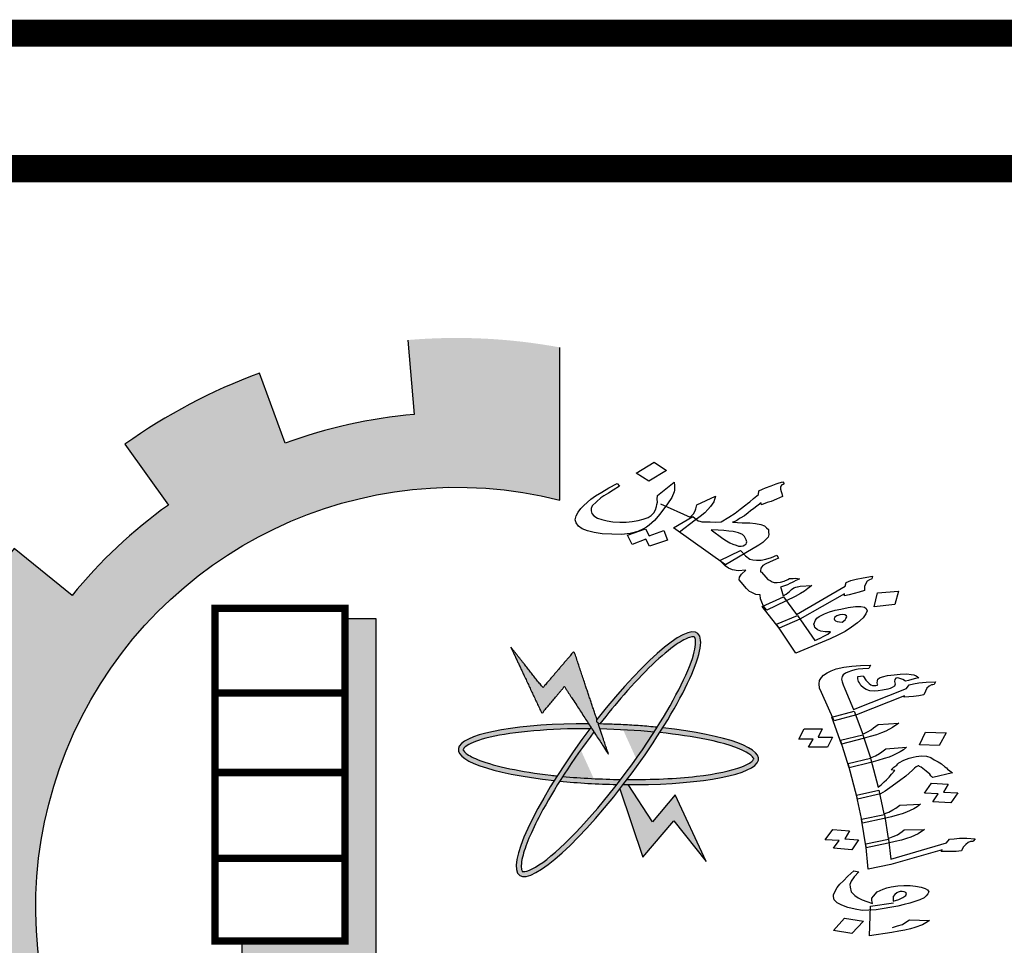
# Model space of a CAD drawing. Units: millimetres. Extents: x -20030 to 4739, y -14642 to 4451.
# Drawn here: x -587 to -582, y 2786 to 2792 of the extents above; entities that cross this region are included whole.
import ezdxf

# ---------------------------------------------------------------- set-up
doc = ezdxf.new("R2010")
doc.units = ezdxf.units.MM

msp = doc.modelspace()

# ---------------------------------------------------------------- hatches: boundary and pattern name
at = {"linetype": 'Continuous'}
for points in [[(-582.8955, 2784.1185, 0.023214), (-582.6932, 2784.3021), (-583.0063, 2784.6165, -1.71629), (-584.157, 2788.8113), (-584.157, 2789.7192, 0.067004), (-585.0598, 2789.7629), (-585.0219, 2789.3207, 0.067004), (-585.7885, 2789.1499), (-585.942, 2789.5662, 0.067004), (-586.7408, 2789.1433), (-586.4827, 2788.7823, 0.067004), (-587.0549, 2788.2443), (-587.3993, 2788.5242, 0.067004), (-587.8707, 2787.753), (-587.4645, 2787.5742, 0.067004), (-587.6824, 2786.8196), (-588.1213, 2786.8846, 0.067004), (-588.1334, 2785.9809), (-587.6929, 2786.0342, 0.067004), (-587.4954, 2785.274), (-587.9061, 2785.1061, 0.067004), (-587.4556, 2784.3225), (-587.1038, 2784.5931, 0.067004), (-586.5462, 2784.04), (-586.8139, 2783.686, 0.067004), (-586.0267, 2783.2419), (-585.8622, 2783.654, 0.067004), (-585.1004, 2783.4626), (-585.1501, 2783.0217, 0.067004), (-584.2465, 2783.0411), (-584.3151, 2783.4795, 0.067004), (-583.5623, 2783.7035), (-583.3802, 2783.2988, 0.067004), (-582.6128, 2783.7764)], [(-585.2482, 2788.1052), (-585.4334, 2788.1052), (-585.4334, 2786.192), (-586.0462, 2786.192), (-586.0462, 2786.0481), (-585.2482, 2786.0481)], [(-583.8677, 2787.3016), (-583.9278, 2787.4817), (-584.072, 2787.9138), (-584.2571, 2787.697), (-584.4486, 2787.9394), (-584.2635, 2787.544), (-584.1294, 2787.7034)]]:
    msp.add_hatch(color=7, dxfattribs=at).paths.add_polyline_path(points)
h = msp.add_hatch(color=7, dxfattribs=at)
edge = h.paths.add_edge_path()
edge.add_spline(control_points=[(-583.9181, 2787.4816), (-583.8713, 2787.542), (-583.8237, 2787.6003), (-583.6589, 2787.7897), (-583.5461, 2787.8971), (-583.4324, 2787.9754), (-583.4048, 2787.9896), (-583.3661, 2788.0014), (-583.3585, 2787.9987), (-583.3563, 2787.9971), (-583.3551, 2787.9962), (-583.3534, 2787.9946), (-583.3475, 2787.9747), (-583.3488, 2787.9396), (-583.3915, 2787.7914), (-583.4703, 2787.6332), (-583.5782, 2787.4617)], knot_values=[5.058167, 5.058167, 5.058167, 5.058167, 5.319105, 5.319105, 5.9753, 5.9753, 6.237097, 6.237097, 6.498894, 6.498894, 6.498894, 6.64936, 6.64936, 6.995546, 6.995546, 7.723913, 7.723913, 7.723913, 7.723913], degree=3, periodic=0)
edge.add_spline(control_points=[(-583.5782, 2787.4617), (-583.5841, 2787.4522), (-583.5901, 2787.4427), (-583.5962, 2787.4332)], knot_values=[5.018073, 5.018073, 5.018073, 5.018073, 5.058167, 5.058167, 5.058167, 5.058167], degree=3, periodic=0)
edge.add_spline(control_points=[(-583.5962, 2787.4332), (-583.5995, 2787.4282), (-583.6028, 2787.4231), (-583.6636, 2787.3293), (-583.728, 2787.2385), (-583.7946, 2787.1515)], knot_values=[4.624316, 4.624316, 4.624316, 4.624316, 4.645655, 4.645655, 5.018073, 5.018073, 5.018073, 5.018073], degree=3, periodic=0)
edge.add_spline(control_points=[(-583.7946, 2787.1515), (-583.8022, 2787.1415), (-583.8098, 2787.1316), (-583.8175, 2787.1217)], knot_values=[4.581669, 4.581669, 4.581669, 4.581669, 4.624316, 4.624316, 4.624316, 4.624316], degree=3, periodic=0)
edge.add_spline(control_points=[(-583.8175, 2787.1217), (-583.9224, 2786.9868), (-584.0313, 2786.8627), (-584.204, 2786.6969), (-584.2728, 2786.644), (-584.3451, 2786.6075), (-584.3639, 2786.6036), (-584.3808, 2786.6049), (-584.3798, 2786.6041), (-584.3868, 2786.6222), (-584.3879, 2786.6505), (-584.3635, 2786.7523), (-584.3265, 2786.8416), (-584.2391, 2787.0065), (-584.2002, 2787.073), (-584.1568, 2787.1415)], knot_values=[1.916592, 1.916592, 1.916592, 1.916592, 2.500122, 2.500122, 2.981463, 2.981463, 3.231998, 3.231998, 3.482532, 3.482532, 3.800555, 3.800555, 4.290627, 4.290627, 4.581669, 4.581669, 4.581669, 4.581669], degree=3, periodic=0)
edge.add_spline(control_points=[(-584.1568, 2787.1415), (-584.1509, 2787.1509), (-584.145, 2787.1602), (-584.1389, 2787.1696)], knot_values=[1.877079, 1.877079, 1.877079, 1.877079, 1.916592, 1.916592, 1.916592, 1.916592], degree=3, periodic=0)
edge.add_spline(control_points=[(-584.1389, 2787.1696), (-584.0825, 2787.2571), (-584.0195, 2787.3474), (-583.9541, 2787.4343)], knot_values=[1.508119, 1.508119, 1.508119, 1.508119, 1.877079, 1.877079, 1.877079, 1.877079], degree=3, periodic=0)
edge.add_line((-583.9541, 2787.4343), (-583.9715, 2787.461))
edge.add_ellipse((-583.8677, 2787.3016), major_axis=(0.5289, 0.7193), ratio=0.2, start_angle=85.70211, end_angle=86.38053)
edge.add_ellipse((-583.8677, 2787.3016), major_axis=(0.5289, 0.7193), ratio=0.2, start_angle=86.38053, end_angle=108.56409)
edge.add_ellipse((-583.8677, 2787.3016), major_axis=(0.5289, 0.7193), ratio=0.2, start_angle=108.56409, end_angle=110.80608)
edge.add_ellipse((-583.8677, 2787.3016), major_axis=(0.5289, 0.7193), ratio=0.2, start_angle=110.80608, end_angle=261.96236)
edge.add_ellipse((-583.8677, 2787.3016), major_axis=(0.5289, 0.7193), ratio=0.2, start_angle=261.96236, end_angle=263.99077)
edge.add_ellipse((-583.8677, 2787.3016), major_axis=(0.5289, 0.7193), ratio=0.2, start_angle=263.99077, end_angle=266.41438)
edge.add_ellipse((-583.8677, 2787.3016), major_axis=(0.5289, 0.7193), ratio=0.2, start_angle=266.41438, end_angle=288.5309)
edge.add_ellipse((-583.8677, 2787.3016), major_axis=(0.5289, 0.7193), ratio=0.2, start_angle=288.5309, end_angle=290.80608)
edge.add_ellipse((-583.8677, 2787.3016), major_axis=(0.5289, 0.7193), ratio=0.2, start_angle=290.80608, end_angle=441.96236)
edge.add_line((-583.9362, 2787.5069), (-583.9278, 2787.4817))
edge.add_ellipse((-583.8677, 2787.3016), major_axis=(-0.8923, 0.0287), ratio=0.2, start_angle=633.60508, end_angle=634.22997, ccw=False)
h = msp.add_hatch(color=7, dxfattribs=at)
edge = h.paths.add_edge_path()
edge.add_ellipse((-583.8677, 2787.3016), major_axis=(0.5289, 0.7193), ratio=0.2, start_angle=108.56409, end_angle=110.80608, ccw=False)
edge.add_spline(control_points=[(-584.1724, 2787.1729), (-584.185, 2787.1742), (-584.1974, 2787.1755), (-584.3882, 2787.1975), (-584.5406, 2787.2296), (-584.6696, 2787.279), (-584.6969, 2787.2937), (-584.7285, 2787.3189), (-584.7305, 2787.3267), (-584.7305, 2787.3294), (-584.7304, 2787.3309), (-584.7301, 2787.3333), (-584.717, 2787.3494), (-584.6873, 2787.3682), (-584.5326, 2787.4196), (-584.336, 2787.4455), (-584.0679, 2787.4526), (-584.0231, 2787.4529), (-583.9779, 2787.4526)], knot_values=[4.842327, 4.842327, 4.842327, 4.842327, 4.887584, 4.887584, 5.54378, 5.54378, 5.805577, 5.805577, 6.067374, 6.067374, 6.067374, 6.217839, 6.217839, 6.564025, 6.564025, 7.353825, 7.353825, 7.508233, 7.508233, 7.508233, 7.508233], degree=3, periodic=0)
edge.add_ellipse((-583.8677, 2787.3016), major_axis=(0.5289, 0.7193), ratio=0.2, start_angle=85.70211, end_angle=86.38053, ccw=False)
edge.add_line((-583.9715, 2787.461), (-583.9854, 2787.4824))
edge.add_ellipse((-583.8677, 2787.3016), major_axis=(-0.8923, 0.0287), ratio=0.2, start_angle=277.94984, end_angle=429.19392)
h = msp.add_hatch(color=7, dxfattribs=at)
edge = h.paths.add_edge_path()
edge.add_ellipse((-583.8677, 2787.3016), major_axis=(-0.8923, 0.0287), ratio=0.2, start_angle=251.43664, end_angle=273.60508)
edge.add_ellipse((-583.8677, 2787.3016), major_axis=(-0.8923, 0.0287), ratio=0.2, start_angle=273.60508, end_angle=274.22997)
edge.add_line((-583.9278, 2787.4817), (-583.9178, 2787.4517))
edge.add_spline(control_points=[(-583.9178, 2787.4517), (-583.8093, 2787.4494), (-583.6997, 2787.443), (-583.5962, 2787.4332)], knot_values=[10.689083, 10.689083, 10.689083, 10.689083, 11.057326, 11.057326, 11.057326, 11.057326], degree=3, periodic=0)
edge.add_spline(control_points=[(-583.5962, 2787.4332), (-583.5901, 2787.4427), (-583.5841, 2787.4522), (-583.5782, 2787.4617)], knot_values=[5.018073, 5.018073, 5.018073, 5.018073, 5.058167, 5.058167, 5.058167, 5.058167], degree=3, periodic=0)
h = msp.add_hatch(color=7, dxfattribs=at)
edge = h.paths.add_edge_path()
edge.add_ellipse((-583.8677, 2787.3016), major_axis=(-0.8923, 0.0287), ratio=0.2, start_angle=456.00923, end_angle=609.19392)
edge.add_ellipse((-583.8677, 2787.3016), major_axis=(0.5289, 0.7193), ratio=0.2, start_angle=288.5309, end_angle=290.80608, ccw=False)
edge.add_spline(control_points=[(-583.5632, 2787.43), (-583.4611, 2787.4194), (-583.3659, 2787.4055), (-583.1788, 2787.3668), (-583.0962, 2787.34), (-583.0252, 2787.301), (-583.0114, 2787.2877), (-583.0029, 2787.2731), (-583.0028, 2787.2744), (-583.0137, 2787.2584), (-583.0364, 2787.2414), (-583.1342, 2787.204), (-583.2287, 2787.1839), (-583.4652, 2787.1566), (-583.6089, 2787.1502), (-583.7572, 2787.1511)], knot_values=[7.984667, 7.984667, 7.984667, 7.984667, 8.35298, 8.35298, 8.834322, 8.834322, 9.084857, 9.084857, 9.335391, 9.335391, 9.653414, 9.653414, 10.143486, 10.143486, 10.649639, 10.649639, 10.649639, 10.649639], degree=3, periodic=0)
edge.add_ellipse((-583.8677, 2787.3016), major_axis=(0.5289, 0.7193), ratio=0.2, start_angle=263.99077, end_angle=266.41438, ccw=False)
h = msp.add_hatch(color=7, dxfattribs=at)
edge = h.paths.add_edge_path()
edge.add_spline(control_points=[(-583.8175, 2787.1217), (-583.8098, 2787.1316), (-583.8022, 2787.1415), (-583.7946, 2787.1515)], knot_values=[4.581669, 4.581669, 4.581669, 4.581669, 4.624316, 4.624316, 4.624316, 4.624316], degree=3, periodic=0)
edge.add_spline(control_points=[(-583.7946, 2787.1515), (-583.9105, 2787.1531), (-584.0283, 2787.1592), (-584.1389, 2787.1696)], knot_values=[7.548274, 7.548274, 7.548274, 7.548274, 7.942226, 7.942226, 7.942226, 7.942226], degree=3, periodic=0)
edge.add_spline(control_points=[(-584.1389, 2787.1696), (-584.145, 2787.1602), (-584.1509, 2787.1509), (-584.1568, 2787.1415)], knot_values=[1.877079, 1.877079, 1.877079, 1.877079, 1.916592, 1.916592, 1.916592, 1.916592], degree=3, periodic=0)
edge.add_ellipse((-583.8677, 2787.3016), major_axis=(-0.8923, 0.0287), ratio=0.2, start_angle=431.46328, end_angle=453.59216)
h = msp.add_hatch(color=7, dxfattribs=at)
edge = h.paths.add_edge_path()
edge.add_ellipse((-583.8677, 2787.3016), major_axis=(-0.8923, 0.0287), ratio=0.2, start_angle=456.00923, end_angle=457.94984, ccw=False)
edge.add_ellipse((-583.8677, 2787.3016), major_axis=(0.5289, 0.7193), ratio=0.2, start_angle=261.96236, end_angle=263.99077, ccw=False)
edge.add_line((-583.7992, 2787.0963), (-583.6634, 2786.6894))
edge.add_line((-583.6634, 2786.6894), (-583.4783, 2786.9062))
edge.add_line((-583.4783, 2786.9062), (-583.2868, 2786.6639))
edge.add_line((-583.2868, 2786.6639), (-583.4719, 2787.0593))
edge.add_line((-583.4719, 2787.0593), (-583.606, 2786.8999))
edge.add_line((-583.606, 2786.8999), (-583.75, 2787.1209))

# ---------------------------------------------------------------- linework, layer by layer
at = {"color": 0, "const_width": 0.161}
for points in [[(-588.9616, 2727.0318), (-579.7027, 2727.0318, 0.354162), (-578.0932, 2728.7095), (-578.0932, 2789.9765, 0.414214), (-579.7027, 2791.586), (-589.3597, 2791.586, 0.414214), (-590.9692, 2789.9765), (-590.9692, 2729.1626, 0.450491)], [(-579.7027, 2790.7813), (-589.3597, 2790.7813, 0.414214), (-590.1645, 2789.9765), (-590.1645, 2748.8292, 0.414214), (-589.3597, 2748.0245), (-579.7027, 2748.0245, 0.414214), (-578.8979, 2748.8292), (-578.8979, 2789.9765, 0.414214)]]:
    msp.add_lwpolyline(points, format="xyb", close=True, dxfattribs=at)
at = {"color": 7, "linetype": 'Continuous'}
for points in [[(-585.0598, 2789.7629), (-585.0219, 2789.3207, 0.067004), (-585.7885, 2789.1499), (-585.942, 2789.5662, 0.067004), (-586.7408, 2789.1433), (-586.4827, 2788.7823, 0.067004), (-587.0549, 2788.2443), (-587.3993, 2788.5242, 0.067004), (-587.8707, 2787.753), (-587.4645, 2787.5742, 0.067004), (-587.6824, 2786.8196), (-588.1213, 2786.8846)], [(-584.3151, 2783.4795, 0.067004), (-583.5623, 2783.7035), (-583.3802, 2783.2988, 0.067004), (-582.6128, 2783.7764), (-582.8955, 2784.1185, 0.023214), (-582.6932, 2784.3021), (-583.0063, 2784.6165, -1.71629), (-584.157, 2788.8113), (-584.157, 2789.7192)]]:
    msp.add_lwpolyline(points, format="xyb", dxfattribs=at)
at = {"color": 7}
for points in [[(-583.6271, 2788.9237), (-583.7034, 2788.9724), (-583.5962, 2789.0375), (-583.5236, 2788.9877)], [(-583.6478, 2788.6413), (-583.6267, 2788.599), (-583.538, 2788.6307), (-583.5168, 2788.5745), (-583.6243, 2788.5371), (-583.6453, 2788.5794), (-583.7259, 2788.5479), (-583.7553, 2788.604)], [(-583.05, 2788.5495), (-583.0482, 2788.557), (-583.0464, 2788.5645), (-583.0496, 2788.5751), (-583.0599, 2788.5952), (-583.0719, 2788.6078), (-583.0952, 2788.617), (-583.1266, 2788.626), (-583.1517, 2788.6276), (-583.1812, 2788.6302), (-583.2151, 2788.6338), (-583.2565, 2788.6351), (-583.1877, 2788.5842), (-583.1668, 2788.5696), (-583.1467, 2788.5572), (-583.1278, 2788.549), (-583.1095, 2788.543), (-583.0957, 2788.5379), (-583.0794, 2788.5382), (-583.0675, 2788.5396), (-583.0569, 2788.5451)], [(-582.9464, 2788.182), (-582.9572, 2788.2042), (-582.9637, 2788.2255), (-582.9664, 2788.2478), (-582.9922, 2788.2516), (-583.011, 2788.2598), (-583.0205, 2788.2639), (-583.0299, 2788.268), (-583.0476, 2788.2858), (-583.08, 2788.3246), (-583.092, 2788.3372), (-583.089, 2788.3544), (-583.0779, 2788.3717), (-583.0524, 2788.3957), (-583.0963, 2788.3916), (-583.1308, 2788.3973), (-583.1541, 2788.4065), (-583.1749, 2788.421), (-583.2053, 2788.4535), (-583.0835, 2788.5115), (-583.0538, 2788.4811), (-583.0273, 2788.4613), (-583.0097, 2788.4574), (-582.9884, 2788.4546), (-582.9595, 2788.4541), (-582.9326, 2788.46), (-582.8988, 2788.4703), (-582.8664, 2788.4848), (-582.8568, 2788.4668), (-582.8749, 2788.459), (-582.8893, 2788.4523), (-582.9323, 2788.4322), (-582.9498, 2788.4223), (-582.9616, 2788.4071), (-582.9652, 2788.392), (-582.9633, 2788.3857), (-582.9582, 2788.3826), (-582.9329, 2788.3532), (-582.9209, 2788.3406), (-582.9064, 2788.3334), (-582.8956, 2788.3251), (-582.8824, 2788.3221), (-582.8661, 2788.3224), (-582.8461, 2788.3239), (-582.8236, 2788.3308), (-582.8017, 2788.3397), (-582.7911, 2788.3453), (-582.7792, 2788.3466), (-582.7711, 2788.3467), (-582.7548, 2788.3471), (-582.7334, 2788.3443), (-582.744, 2788.3387), (-582.7546, 2788.3332), (-582.769, 2788.3265), (-582.7759, 2788.3221), (-582.7902, 2788.3154), (-582.8046, 2788.3087), (-582.8452, 2788.294), (-582.842, 2788.2834), (-582.8381, 2788.2707), (-582.8336, 2788.2558), (-582.8297, 2788.2431), (-582.8122, 2788.253), (-582.7923, 2788.2684), (-582.7799, 2788.2814), (-582.7662, 2788.2902), (-582.7549, 2788.2937), (-582.7474, 2788.296), (-582.7436, 2788.2971), (-582.728, 2788.2995), (-582.6597, 2788.3041), (-582.6827, 2788.2855), (-582.7026, 2788.2701), (-582.727, 2788.2558), (-582.7588, 2788.2391), (-582.9267, 2788.1579)], [(-582.7509, 2788.1325), (-582.4615, 2788.2994), (-582.4561, 2788.322), (-582.4267, 2788.3332), (-582.3967, 2788.3424), (-582.3541, 2788.3507), (-582.2997, 2788.3603), (-582.3026, 2788.3432), (-582.3064, 2788.342), (-582.3176, 2788.3386), (-582.3314, 2788.3298), (-582.3394, 2788.3157), (-582.3461, 2788.2974), (-582.3466, 2788.2857), (-582.3472, 2788.2739), (-582.3772, 2788.2648), (-582.4072, 2788.2557), (-582.4378, 2788.2486), (-582.4648, 2788.2428), (-582.4642, 2788.2545), (-582.73, 2788.1041), (-582.853, 2788.0504), (-582.9539, 2788.1797), (-582.8277, 2788.2367)], [(-582.2892, 2788.1779), (-582.2693, 2788.2605), (-582.1452, 2788.2704), (-582.1665, 2788.1921)], [(-582.6098, 2787.9922), (-582.5886, 2788.0033), (-582.5637, 2788.0155), (-582.5475, 2788.0297), (-582.5801, 2788.029), (-582.6058, 2788.0328), (-582.6247, 2788.041), (-582.6411, 2788.0545), (-582.6444, 2788.0652), (-582.6469, 2788.0737), (-582.6378, 2788.0973), (-582.6291, 2788.1093), (-582.616, 2788.1202), (-582.5842, 2788.1368), (-582.5548, 2788.1481), (-582.5211, 2788.1584), (-582.486, 2788.1644), (-582.4434, 2788.1727), (-582.4002, 2788.1789), (-582.3676, 2788.1795), (-582.3456, 2788.1746), (-582.3355, 2788.1684), (-582.331, 2788.1536), (-582.3378, 2788.1353), (-582.3551, 2788.1114), (-582.3874, 2788.083), (-582.4242, 2788.0556), (-582.4616, 2788.0303), (-582.504, 2788.0081), (-582.5509, 2787.9869), (-582.7545, 2787.9017), (-582.8683, 2788.0736), (-582.7446, 2788.1251), (-582.6423, 2787.9776)], [(-582.4622, 2788.0997), (-582.4566, 2788.1084), (-582.4511, 2788.117), (-582.453, 2788.1234), (-582.4631, 2788.1296), (-582.4763, 2788.1326), (-582.492, 2788.1301), (-582.5107, 2788.1244), (-582.5176, 2788.12), (-582.5238, 2788.1135), (-582.5256, 2788.1059), (-582.5237, 2788.0996), (-582.518, 2788.0944), (-582.5085, 2788.0903), (-582.4953, 2788.0873), (-582.4784, 2788.0855)], [(-582.2899, 2787.6763), (-582.3149, 2787.6792), (-582.3372, 2787.687), (-582.3518, 2787.6966), (-582.3675, 2787.7103), (-582.3756, 2787.7258), (-582.3816, 2787.7331), (-582.3837, 2787.7413), (-582.3859, 2787.7495), (-582.3853, 2787.7627), (-582.3543, 2787.7677), (-582.3532, 2787.7636), (-582.3392, 2787.7409), (-582.318, 2787.7219), (-582.3078, 2787.7135), (-582.2985, 2787.7091), (-582.2866, 2787.7097), (-582.2784, 2787.7095), (-582.2708, 2787.7113), (-582.2676, 2787.7142), (-582.2686, 2787.7183), (-582.2708, 2787.7265), (-582.2697, 2787.7376), (-582.268, 2787.7467), (-582.2582, 2787.7555), (-582.2397, 2787.762), (-582.2093, 2787.7691), (-582.1701, 2787.774), (-582.1348, 2787.7779), (-582.0946, 2787.7786), (-582.0696, 2787.7758), (-582.0528, 2787.7732), (-582.0393, 2787.7677), (-582.0241, 2787.756), (-582.0431, 2787.7516), (-582.0659, 2787.7462), (-582.0844, 2787.7397), (-582.1034, 2787.7353), (-582.1181, 2787.7449), (-582.136, 2787.7515), (-582.149, 2787.755), (-582.161, 2787.7544), (-582.167, 2787.7465), (-582.1675, 2787.7333), (-582.1633, 2787.7169), (-582.1687, 2787.7069), (-582.1823, 2787.6972), (-582.1932, 2787.6925), (-582.2084, 2787.6889), (-582.2389, 2787.6818), (-582.266, 2787.6776)], [(-582.2744, 2787.417), (-582.3119, 2787.4061), (-582.3533, 2787.3942), (-582.4821, 2787.3619), (-582.5403, 2787.5221), (-582.4082, 2787.5574), (-582.3564, 2787.4217), (-582.3276, 2787.435), (-582.3064, 2787.4465), (-582.2933, 2787.4583), (-582.2661, 2787.4777), (-582.1433, 2787.4869), (-582.1809, 2787.4607), (-582.2195, 2787.4386), (-582.2451, 2787.4283)], [(-582.5374, 2787.4032), (-582.5663, 2787.3443), (-582.6793, 2787.3439), (-582.6515, 2787.3917), (-582.7362, 2787.3914), (-582.704, 2787.4533), (-582.5986, 2787.4519), (-582.6221, 2787.4029)], [(-582.1993, 2787.2847), (-582.2292, 2787.2755), (-582.2667, 2787.2646), (-582.3081, 2787.2527), (-582.4369, 2787.2203), (-582.488, 2787.3844), (-582.3554, 2787.4176), (-582.3112, 2787.2802), (-582.2819, 2787.2914), (-582.2574, 2787.3059), (-582.2438, 2787.3156), (-582.2204, 2787.3341), (-582.0976, 2787.3433), (-582.1139, 2787.3286), (-582.1346, 2787.3151), (-582.1776, 2787.2942)], [(-581.8616, 2787.4291), (-581.9025, 2787.3543), (-582.0204, 2787.3571), (-581.9838, 2787.433)], [(-581.792, 2787.0716), (-581.833, 2787.012), (-581.9399, 2787.0195), (-581.9077, 2787.0662), (-581.9898, 2787.0709), (-581.9488, 2787.1305), (-581.85, 2787.1232), (-581.8778, 2787.0754)], [(-582.2287, 2786.9193), (-582.3586, 2786.891), (-582.3945, 2787.0586), (-582.2608, 2787.0878), (-582.2319, 2786.9468), (-582.2025, 2786.958), (-582.1775, 2786.9704), (-582.16, 2786.981), (-582.1366, 2786.9995), (-582.0128, 2787.0046), (-582.0329, 2786.9891), (-582.0541, 2786.9776), (-582.0971, 2786.9566), (-582.1232, 2786.9483), (-582.1531, 2786.9392), (-582.1868, 2786.9291)], [(-582.1264, 2786.7911), (-582.1645, 2786.7822), (-582.2063, 2786.7724), (-582.3368, 2786.7462), (-582.365, 2786.9156), (-582.227, 2786.9436), (-582.2057, 2786.8008), (-582.1763, 2786.812), (-582.1507, 2786.8224), (-582.1371, 2786.8321), (-582.1235, 2786.8418), (-582.1099, 2786.8515), (-581.9893, 2786.8537), (-582.0269, 2786.8275), (-582.0704, 2786.8086), (-582.0965, 2786.8003)], [(-582.4637, 2786.799), (-582.3812, 2786.7923), (-582.4221, 2786.7327), (-582.5296, 2786.7423), (-582.4974, 2786.7889), (-582.5794, 2786.7936), (-582.5347, 2786.8541), (-582.4359, 2786.8468)], [(-582.3602, 2786.3734), (-582.4025, 2786.3809), (-582.4454, 2786.3904), (-582.4812, 2786.4038), (-582.5094, 2786.4189), (-582.5262, 2786.4367), (-582.531, 2786.4551), (-582.5299, 2786.4662), (-582.5255, 2786.4803), (-582.5091, 2786.5102), (-582.4938, 2786.529), (-582.471, 2786.5496), (-582.4459, 2786.5772), (-582.41, 2786.6095), (-582.3801, 2786.6035), (-582.4084, 2786.5729), (-582.4259, 2786.5471), (-582.433, 2786.528), (-582.4325, 2786.5108), (-582.4255, 2786.4842), (-582.4147, 2786.4737), (-582.4033, 2786.4611), (-582.3838, 2786.4483), (-582.3605, 2786.4364), (-582.3334, 2786.4254), (-582.2981, 2786.4141), (-582.3008, 2786.4243), (-582.3029, 2786.4325), (-582.3024, 2786.4457), (-582.2936, 2786.4586), (-582.2718, 2786.4832), (-582.2359, 2786.5004), (-582.2136, 2786.5077), (-582.187, 2786.514), (-582.1479, 2786.5188), (-582.112, 2786.5207), (-582.0756, 2786.5205), (-582.0425, 2786.5174), (-582.0088, 2786.5123), (-581.9866, 2786.5045), (-581.9719, 2786.4949), (-581.9649, 2786.4835), (-581.9698, 2786.4714), (-581.9791, 2786.4606), (-581.9922, 2786.4488), (-582.0172, 2786.4364), (-582.0765, 2786.416), (-582.1107, 2786.408), (-582.1488, 2786.3991), (-582.2765, 2786.3778), (-582.32, 2786.3742)], [(-582.167, 2786.4687), (-582.1758, 2786.4558), (-582.1753, 2786.4385), (-582.1764, 2786.4274), (-582.1427, 2786.4375), (-582.1177, 2786.4498), (-582.1008, 2786.4625), (-582.0959, 2786.4745), (-582.1013, 2786.4798), (-582.1105, 2786.4841), (-582.123, 2786.4855), (-582.1349, 2786.4849), (-582.1463, 2786.4822), (-582.1534, 2786.4784)], [(-582.3517, 2786.3102), (-582.4209, 2786.2354), (-582.5305, 2786.2531), (-582.4651, 2786.3271)]]:
    msp.add_lwpolyline(points, close=True, dxfattribs=at)
for points in [[(-584.014, 2788.7804), (-583.9717, 2788.8165), (-583.9449, 2788.8363), (-583.9068, 2788.8594), (-583.865, 2788.8837), (-583.8157, 2788.9103), (-583.8024, 2788.8935), (-583.8405, 2788.8703), (-583.8679, 2788.8527), (-583.896, 2788.8372), (-583.9128, 2788.8251), (-583.9383, 2788.8011), (-583.9638, 2788.7771), (-583.9712, 2788.761), (-583.971, 2788.7471), (-583.9665, 2788.7322), (-583.9538, 2788.7175), (-583.9337, 2788.7051), (-583.9066, 2788.6971), (-583.8752, 2788.6881), (-583.8407, 2788.6824), (-583.7993, 2788.6811), (-583.7623, 2788.6807), (-583.7266, 2788.6846), (-583.6915, 2788.6907), (-583.6608, 2788.6977), (-583.6315, 2788.7089)], [(-583.6315, 2788.7089), (-583.6146, 2788.721), (-583.5985, 2788.7352), (-583.588, 2788.7546), (-583.5813, 2788.7729), (-583.5807, 2788.7847), (-583.5771, 2788.7997), (-583.5785, 2788.8178), (-583.5768, 2788.8392), (-583.4779, 2788.9181), (-583.4758, 2788.8978), (-583.475, 2788.8818), (-583.4755, 2788.8701), (-583.4767, 2788.8604), (-583.4915, 2788.8281)], [(-583.0416, 2788.791), (-583.0285, 2788.802), (-583.0055, 2788.8206), (-582.9762, 2788.8457), (-582.9745, 2788.8671), (-582.9527, 2788.8761), (-582.9345, 2788.8839), (-582.9014, 2788.8963), (-582.8721, 2788.9076), (-582.8533, 2788.9133), (-582.8308, 2788.9201), (-582.8232, 2788.9085), (-582.83, 2788.9041), (-582.8375, 2788.9019), (-582.8437, 2788.8953), (-582.8455, 2788.8878), (-582.8461, 2788.8761), (-582.8422, 2788.8633), (-582.8383, 2788.8506), (-582.8331, 2788.8336), (-582.8694, 2788.8179), (-582.9018, 2788.8034), (-582.9244, 2788.7965), (-582.9575, 2788.7841), (-582.9607, 2788.7948), (-583.0037, 2788.7608), (-583.0242, 2788.7476), (-583.0373, 2788.7367), (-583.0603, 2788.718)], [(-583.4915, 2788.8281), (-583.5168, 2788.7902), (-583.5633, 2788.7274), (-583.5931, 2788.6905), (-583.6092, 2788.6763), (-583.6254, 2788.6621), (-583.6422, 2788.65), (-583.6597, 2788.64), (-583.6922, 2788.6255), (-583.7378, 2788.6139), (-583.7892, 2788.6076), (-583.8469, 2788.6086), (-583.9052, 2788.6117), (-583.9523, 2788.6182), (-583.9925, 2788.6292), (-584.0246, 2788.6403), (-584.0461, 2788.657), (-584.0601, 2788.6759), (-584.0659, 2788.695), (-584.0604, 2788.7176), (-584.0468, 2788.7403), (-584.0326, 2788.7608), (-584.014, 2788.7804)], [(-583.5576, 2788.7894), (-583.3819, 2788.7106), (-583.3633, 2788.7302), (-583.3522, 2788.7475), (-583.3497, 2788.7529), (-583.3479, 2788.7604), (-583.3425, 2788.783), (-583.2313, 2788.8354), (-583.2417, 2788.802), (-583.2615, 2788.7728), (-583.277, 2788.7565), (-583.2956, 2788.7369), (-583.3218, 2788.715), (-583.3517, 2788.692), (-583.4451, 2788.6218)], [(-583.0603, 2788.718), (-583.0847, 2788.7037), (-583.0884, 2788.7025), (-583.0984, 2788.6949), (-583.1052, 2788.6905), (-583.1158, 2788.6849), (-583.1308, 2788.6803), (-583.1014, 2788.6777), (-583.0725, 2788.6772), (-583.0274, 2788.677), (-582.9935, 2788.6734), (-582.9627, 2788.6666), (-582.94, 2788.6595), (-582.928, 2788.647), (-582.9166, 2788.6365), (-582.9159, 2788.6205), (-582.9157, 2788.6066), (-582.9194, 2788.5916), (-582.9349, 2788.5753), (-582.9504, 2788.5589), (-582.9747, 2788.5446), (-583.1724, 2788.4264), (-583.4817, 2788.6478), (-583.3669, 2788.7152), (-583.3341, 2788.6881), (-583.3253, 2788.6861), (-583.3121, 2788.6832), (-583.2914, 2788.6825), (-583.2625, 2788.682), (-583.2337, 2788.6815), (-583.1973, 2788.6833), (-583.1524, 2788.7109), (-583.1144, 2788.7341), (-583.0845, 2788.7571), (-583.0515, 2788.7834), (-583.0416, 2788.791)], [(-582.3947, 2787.5366), (-582.5262, 2787.4993), (-582.6028, 2787.6682), (-582.6136, 2787.6939), (-582.6163, 2787.7194), (-582.6135, 2787.7396), (-582.602, 2787.7575), (-582.5895, 2787.7713), (-582.5688, 2787.7848), (-582.5438, 2787.7972), (-582.5144, 2787.8084), (-582.4688, 2787.8191)], [(-582.4688, 2787.8191), (-582.422, 2787.8258), (-582.3704, 2787.8292), (-582.3101, 2787.8303), (-582.321, 2787.8103), (-582.3569, 2787.8084), (-582.3846, 2787.8063), (-582.4042, 2787.8039), (-582.4227, 2787.7974), (-582.4449, 2787.79), (-582.4591, 2787.7823), (-582.4727, 2787.7726), (-582.4782, 2787.7626), (-582.4826, 2787.7485), (-582.4783, 2787.7322), (-582.4734, 2787.7137), (-582.4632, 2787.6901), (-582.4109, 2787.5676), (-582.096, 2787.6914), (-582.0818, 2787.7143), (-582.0551, 2787.7205), (-582.0242, 2787.7256), (-581.9807, 2787.7293), (-581.9247, 2787.7315), (-581.9329, 2787.7166), (-581.9405, 2787.7148), (-581.9482, 2787.713), (-581.9623, 2787.7053), (-581.9754, 2787.6936), (-581.983, 2787.6766), (-581.9934, 2787.6546), (-582.0244, 2787.6495), (-582.0554, 2787.6444), (-582.0831, 2787.6423), (-582.1108, 2787.6401), (-582.1091, 2787.6492), (-582.3947, 2787.5366)], [(-582.1955, 2787.1009), (-582.2228, 2787.0815), (-582.251, 2787.0661), (-582.388, 2787.034), (-582.4439, 2787.2469), (-582.3107, 2787.2782), (-582.2656, 2787.1062), (-582.2454, 2787.1218), (-582.2291, 2787.1365), (-582.2166, 2787.1503), (-582.2002, 2787.165), (-582.185, 2787.1838), (-582.1664, 2787.2055), (-582.1876, 2787.2092), (-582.1713, 2787.2239), (-582.1544, 2787.2366), (-582.1484, 2787.2445), (-582.1419, 2787.2504), (-582.1136, 2787.2657), (-582.0804, 2787.2778), (-582.0576, 2787.2832)], [(-582.0576, 2787.2832), (-582.0385, 2787.2876), (-582.0076, 2787.2927), (-581.9788, 2787.2908), (-581.9522, 2787.2818), (-581.9327, 2787.269), (-581.9093, 2787.2571), (-581.8898, 2787.2442), (-581.8692, 2787.2273), (-581.8595, 2787.2209), (-581.8535, 2787.2136), (-581.8384, 2787.202), (-581.8232, 2787.1903), (-581.9411, 2787.1627), (-581.9417, 2787.1647), (-581.9465, 2787.1679), (-581.952, 2787.1732), (-581.9585, 2787.1825), (-581.9796, 2787.2015), (-581.9996, 2787.2163), (-582.0099, 2787.2248), (-582.0192, 2787.2291), (-582.024, 2787.2323), (-582.0284, 2787.2335), (-582.0316, 2787.2306), (-582.0387, 2787.2267), (-582.0485, 2787.2179), (-582.0616, 2787.2062), (-582.1008, 2787.1709), (-582.1378, 2787.1427), (-582.1955, 2787.1009)], [(-581.8338, 2786.7228), (-581.8621, 2786.7227), (-581.8903, 2786.7226), (-581.8849, 2786.7326), (-582.1893, 2786.646), (-582.3236, 2786.6189), (-582.3389, 2786.7696), (-582.2046, 2786.7967), (-582.1898, 2786.6785)], [(-582.1898, 2786.6785), (-581.8597, 2786.7754), (-581.8412, 2786.7971), (-581.8135, 2786.7993), (-581.782, 2786.8023), (-581.7374, 2786.8019), (-581.688, 2786.7983), (-581.7006, 2786.7845), (-581.7044, 2786.7836), (-581.7163, 2786.7829), (-581.731, 2786.7773), (-581.7441, 2786.7656), (-581.7599, 2786.7488), (-581.7703, 2786.7268), (-581.8018, 2786.7238), (-581.8338, 2786.7228)], [(-582.0024, 2786.2878), (-582.0465, 2786.2709), (-582.0731, 2786.2647), (-582.1074, 2786.2567), (-582.1422, 2786.2507), (-582.1846, 2786.2429), (-582.3166, 2786.2228), (-582.3101, 2786.3982), (-582.1742, 2786.4192)], [(-582.1801, 2786.2722), (-582.1502, 2786.2814), (-582.1203, 2786.2906), (-582.1067, 2786.3003), (-582.0789, 2786.3177), (-581.9605, 2786.3128), (-581.9812, 2786.2993), (-582.0024, 2786.2878)]]:
    msp.add_lwpolyline(points, dxfattribs=at)
at = {"color": 7, "linetype": 'Continuous', "const_width": 0.0444}
msp.add_lwpolyline([(-586.2057, 2786.192), (-585.4334, 2786.192), (-585.4334, 2788.1689), (-586.2057, 2788.1689)], close=True, dxfattribs=at)
at = {"color": 7, "linetype": 'Continuous'}
for points in [[(-586.0462, 2786.192), (-586.0462, 2786.0481), (-585.2482, 2786.0481), (-585.2482, 2788.1052), (-585.4334, 2788.1052)], [(-583.7992, 2787.0963), (-583.6634, 2786.6894), (-583.4783, 2786.9062), (-583.2868, 2786.6639), (-583.4719, 2787.0593), (-583.606, 2786.8999), (-583.75, 2787.1209)]]:
    msp.add_lwpolyline(points, dxfattribs=at)
at = {"color": 7, "linetype": 'Continuous', "const_width": 0.0444}
for points in [[(-586.2057, 2787.6651), (-585.4334, 2787.6651)], [(-586.2057, 2787.1932), (-585.4334, 2787.1932)], [(-586.2057, 2786.683), (-585.4334, 2786.683)]]:
    msp.add_lwpolyline(points, dxfattribs=at)
at = {"color": 7, "linetype": 'Continuous'}
for major_axis, start_param, end_param in [((0.5289, 0.7193), 1.495784, 7.713698), ((-0.8923, 0.0287), 4.85114, 7.490847), ((-0.8923, 0.0287), 7.958862, 10.63244), ((-0.8923, 0.0287), 7.530455, 7.916677)]:
    msp.add_ellipse((-583.8677, 2787.3016), major_axis=major_axis, ratio=0.2, start_param=start_param, end_param=end_param, dxfattribs=at)
for points, knots in [([(-583.9541, 2787.4343), (-584.0781, 2787.2695), (-584.1935, 2787.0927), (-584.3265, 2786.8416), (-584.3635, 2786.7523), (-584.3879, 2786.6505), (-584.3868, 2786.6222), (-584.3798, 2786.6041), (-584.3808, 2786.6049), (-584.3639, 2786.6036), (-584.3451, 2786.6075), (-584.2728, 2786.644), (-584.204, 2786.6969), (-583.9639, 2786.9274), (-583.7604, 2787.1801), (-583.484, 2787.6062), (-583.394, 2787.7829), (-583.3488, 2787.9396), (-583.3475, 2787.9747), (-583.3534, 2787.9946), (-583.3551, 2787.9962), (-583.3563, 2787.9971), (-583.3585, 2787.9987), (-583.3661, 2788.0014), (-583.4048, 2787.9896), (-583.4324, 2787.9754), (-583.5461, 2787.8971), (-583.6589, 2787.7897), (-583.8237, 2787.6003), (-583.8713, 2787.542), (-583.9181, 2787.4816)], [0, 0, 0, 0, 0.699516, 0.699516, 1.189587, 1.189587, 1.50761, 1.50761, 1.758145, 1.758145, 2.00868, 2.00868, 2.490021, 2.490021, 3.488616, 3.488616, 4.278416, 4.278416, 4.624602, 4.624602, 4.775067, 4.775067, 4.775067, 5.036864, 5.036864, 5.298661, 5.298661, 5.954856, 5.954856, 6.215794, 6.215794, 6.215794, 6.215794]), ([(-583.9779, 2787.4526), (-584.0231, 2787.4529), (-584.0679, 2787.4526), (-584.336, 2787.4455), (-584.5326, 2787.4196), (-584.6873, 2787.3682), (-584.717, 2787.3494), (-584.7301, 2787.3333), (-584.7304, 2787.3309), (-584.7305, 2787.3294), (-584.7305, 2787.3267), (-584.7285, 2787.3189), (-584.6969, 2787.2937), (-584.6696, 2787.279), (-584.5406, 2787.2296), (-584.3882, 2787.1975), (-584.1974, 2787.1755), (-584.185, 2787.1742), (-584.1724, 2787.1729)], [4.842327, 4.842327, 4.842327, 4.842327, 4.996735, 4.996735, 5.786534, 5.786534, 6.13272, 6.13272, 6.283185, 6.283185, 6.283185, 6.544983, 6.544983, 6.80678, 6.80678, 7.462975, 7.462975, 7.508233, 7.508233, 7.508233, 7.508233]), ([(-583.7572, 2787.1511), (-583.6089, 2787.1502), (-583.4652, 2787.1566), (-583.2287, 2787.1839), (-583.1342, 2787.204), (-583.0364, 2787.2414), (-583.0137, 2787.2584), (-583.0028, 2787.2744), (-583.0029, 2787.2731), (-583.0114, 2787.2877), (-583.0252, 2787.301), (-583.0962, 2787.34), (-583.1788, 2787.3668), (-583.3659, 2787.4055), (-583.4611, 2787.4194), (-583.5632, 2787.43)], [7.984667, 7.984667, 7.984667, 7.984667, 8.49082, 8.49082, 8.980891, 8.980891, 9.298914, 9.298914, 9.549449, 9.549449, 9.799984, 9.799984, 10.281325, 10.281325, 10.649639, 10.649639, 10.649639, 10.649639])]:
    msp.add_open_spline(points, degree=3, knots=knots, dxfattribs=at)
msp.add_rational_spline([(-583.5782, 2787.4617), (-583.7483, 2787.4786), (-583.9278, 2787.4817), (-583.9999, 2787.6978), (-584.072, 2787.9138), (-584.1645, 2787.8054), (-584.2571, 2787.697), (-584.3528, 2787.8182), (-584.4486, 2787.9394), (-584.356, 2787.7417), (-584.2635, 2787.544), (-584.1964, 2787.6237), (-584.1294, 2787.7034), (-583.9985, 2787.5025), (-583.8677, 2787.3016), (-583.8977, 2787.3917), (-583.9278, 2787.4817)], [1, 0.980282677633, 1, 1, 1, 1, 1, 1, 1, 1, 1, 1, 1, 1, 1, 1, 1], degree=2, knots=[0, 0, 0, 0.397819, 0.397819, 1.397819, 1.397819, 2.397819, 2.397819, 3.397819, 3.397819, 4.397819, 4.397819, 5.397819, 5.397819, 6.397819, 6.397819, 7.397819, 7.397819, 7.397819], dxfattribs=at)
for points in [[(-583.5962, 2787.4332), (-583.6997, 2787.443), (-583.8093, 2787.4494), (-583.9178, 2787.4517)], [(-584.1389, 2787.1696), (-584.0283, 2787.1592), (-583.9105, 2787.1531), (-583.7946, 2787.1515)]]:
    msp.add_open_spline(points, degree=3, dxfattribs=at)

doc.saveas('drawing.dxf')
